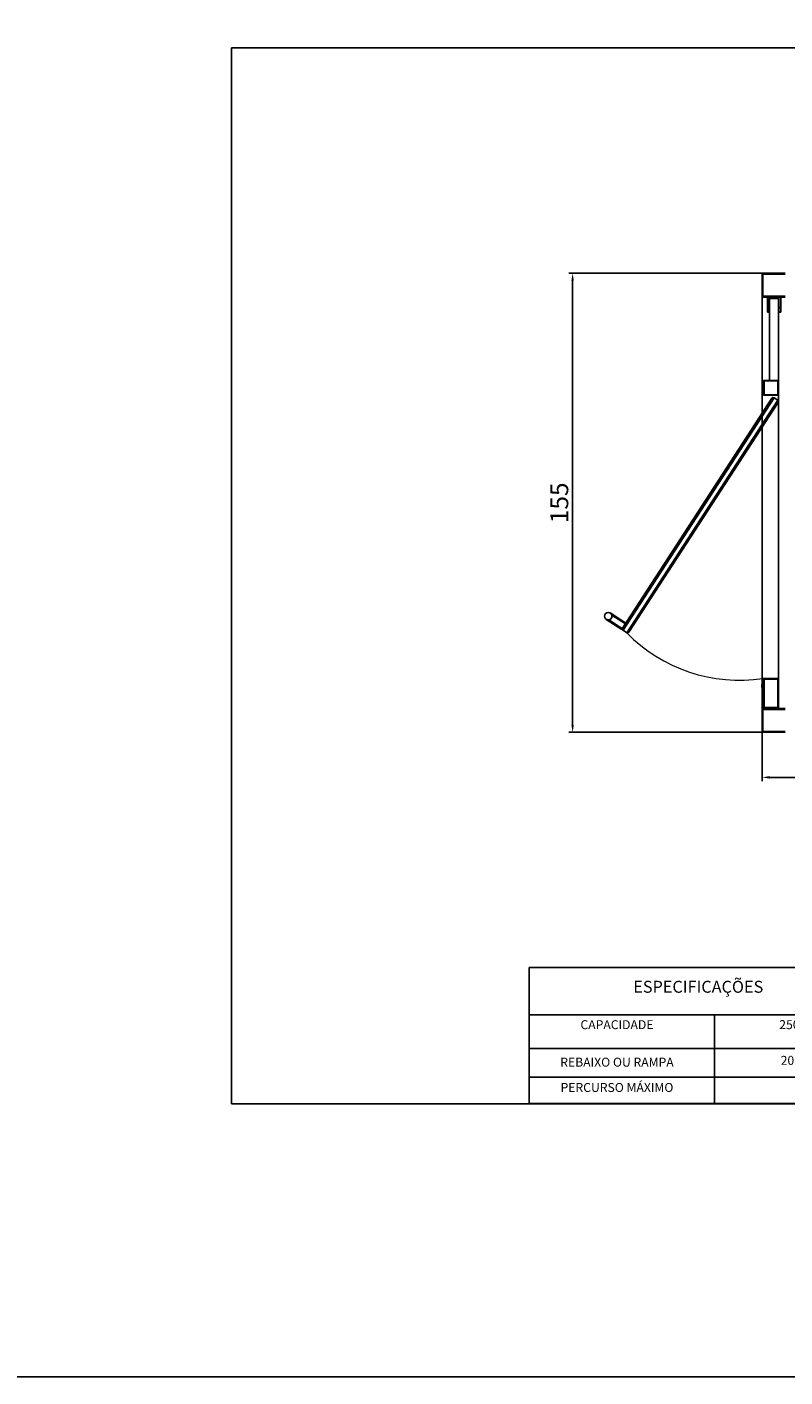
# Model space of a CAD drawing. Units: millimetres. Extents: x -1422 to 2925, y -130 to 1279.
# Drawn here: x 801 to 1056, y -130 to 323 of the extents above; entities that cross this region are included whole.
import ezdxf
from ezdxf.enums import TextEntityAlignment as Align

# ---------------------------------------------------------------- set-up
doc = ezdxf.new("R2010")
doc.units = ezdxf.units.MM
doc.layers.add('CONTINUA1', color=1, linetype='Continuous')
doc.layers.add('CONTINUA6', color=6, linetype='Continuous')
doc.styles.get("Standard").update_dxf_attribs({"font": 'arial.ttf'})
doc.dimstyles.new('ISO-25', dxfattribs={"dimtxt": 2.5, "dimasz": 2.5, "dimexe": 1.25, "dimexo": 0.625, "dimtad": 1, "dimtxsty": 'Standard', "dimcen": 2.5, "dimadec": 0, "dimazin": 0, "dimtfac": 1, "dimtmove": 0, "dimatfit": 3, "dimfxl": 1, "dimarcsym": 0})

# ---------------------------------------------------------------- blocks, each defined once
blk = doc.blocks.new('*D31')
at = {"color": 0, "lineweight": -2, "transparency": 16777216}
for p, q in [((1048.02, 235.94), (1048.02, 70.2)), ((1213.02, 235.51), (1213.02, 70.2)), ((1050.52, 71.45), (1210.52, 71.45))]:
    blk.add_line(p, q, dxfattribs=at)
at = {"color": 0, "transparency": 16777216}
for points in [[(1050.52, 71.87), (1050.52, 71.03), (1048.02, 71.45)], [(1210.52, 71.87), (1210.52, 71.03), (1213.02, 71.45)]]:
    blk.add_solid(points, dxfattribs=at)
at = {"layer": 'DEFPOINTS', "color": 0, "transparency": 16777216}
for p in [(1048.02, 236.56), (1213.02, 236.13), (1213.02, 71.45)]:
    blk.add_point(p, dxfattribs=at)
at = {"color": 0, "transparency": 16777216, "insert": (1130.52, 75.14), "char_height": 6, "attachment_point": 5}
blk.add_mtext('165', dxfattribs=at)
blk = doc.blocks.new('*D32')
at = {"color": 0, "lineweight": -2, "transparency": 16777216}
for p, q in [((1051.39, 240.56), (983.18, 240.56)), ((984.43, 238.06), (984.43, 89.06)), ((1051.39, 86.56), (983.18, 86.56))]:
    blk.add_line(p, q, dxfattribs=at)
at = {"color": 0, "transparency": 16777216}
for points in [[(984.01, 238.06), (984.85, 238.06), (984.43, 240.56)], [(984.01, 89.06), (984.85, 89.06), (984.43, 86.56)]]:
    blk.add_solid(points, dxfattribs=at)
at = {"layer": 'DEFPOINTS', "color": 0, "transparency": 16777216}
for p in [(1052.02, 240.56), (984.43, 86.56), (1052.02, 86.56)]:
    blk.add_point(p, dxfattribs=at)
at = {"color": 0, "transparency": 16777216, "insert": (980.74, 163.56), "char_height": 6, "attachment_point": 5, "rotation": 90}
blk.add_mtext('155', dxfattribs=at)

msp = doc.modelspace()

# ---------------------------------------------------------------- linework, layer by layer
at = {"color": 7, "linetype": 'Continuous', "lineweight": 25}
for p, q in [((1048.019, 232.874), (1048.019, 240.254)), ((1048.319, 232.874), (1048.319, 240.254)), ((1048.329, 240.564), (1055.709, 240.564)), ((1048.329, 240.264), (1055.709, 240.264)), ((1055.709, 232.864), (1048.329, 232.864)), ((1055.709, 232.564), (1048.329, 232.564)), ((1049.784, 229.064), (1049.784, 232.564)), ((1049.784, 232.564), (1050.419, 232.564)), ((1050.419, 229.064), (1050.419, 232.564)), ((1050.829, 232.064), (1050.519, 232.064)), ((1053.209, 232.064), (1050.829, 232.064)), ((1053.519, 232.064), (1053.209, 232.064)), ((1054.254, 232.564), (1053.619, 232.564)), ((1053.619, 232.564), (1053.619, 229.064)), ((1054.254, 232.564), (1054.254, 229.064)), ((1049.784, 229.064), (1050.419, 229.064)), ((1049.784, 227.564), (1049.784, 229.064)), ((1049.784, 227.564), (1050.419, 227.564)), ((1050.419, 227.564), (1050.419, 229.064)), ((1054.254, 229.064), (1053.619, 229.064)), ((1053.619, 229.064), (1053.619, 227.564)), ((1054.254, 227.564), (1053.619, 227.564)), ((1054.254, 229.064), (1054.254, 227.564)), ((1053.51, 204.639), (1048.51, 204.639)), ((1048.51, 204.639), (1048.51, 199.639)), ((1048.71, 204.439), (1048.71, 199.839)), ((1053.31, 204.439), (1048.71, 204.439)), ((1053.31, 199.839), (1053.31, 204.439)), ((1053.51, 204.639), (1053.51, 199.639)), ((1048.51, 199.639), (1053.51, 199.639)), ((1048.71, 199.839), (1053.31, 199.839)), ((1001.218, 121.471), (1051.325, 198.629)), ((1001.365, 120.779), (1052.017, 198.776)), ((1002.623, 119.962), (1053.275, 197.959)), ((1003.315, 120.109), (1053.422, 197.267)), ((1052.017, 198.776), (1053.275, 197.959)), ((995.687, 124.466), (1000.946, 121.052)), ((996.569, 124.275), (1001.12, 121.32)), ((1002.329, 123.182), (997.071, 126.597)), ((1002.155, 122.913), (997.605, 125.868)), ((1001.12, 121.32), (1000.946, 121.052)), ((1001.218, 121.471), (1001.12, 121.32)), ((1001.365, 120.779), (1002.623, 119.962)), ((1048.31, 99.639), (1048.31, 104.639)), ((1048.31, 104.639), (1048.51, 104.639)), ((1048.51, 104.639), (1048.51, 94.639)), ((1053.51, 104.639), (1048.51, 104.639)), ((1053.31, 104.439), (1048.71, 104.439)), ((1048.71, 104.439), (1048.71, 94.839)), ((1053.31, 94.839), (1053.31, 104.439)), ((1053.51, 94.639), (1053.51, 104.639)), ((1047.91, 102.135), (1047.91, 102.142)), ((1048.083, 102.771), (1048.069, 102.771)), ((1048.069, 101.506), (1048.069, 102.771)), ((1048.069, 101.506), (1048.083, 101.506)), ((1048.083, 101.481), (1048.083, 102.796)), ((1048.31, 99.639), (1048.51, 99.639)), ((1053.519, 98.68), (1053.519, 98.06)), ((1053.519, 98.06), (1053.519, 94.56)), ((1048.019, 86.87), (1048.019, 94.25)), ((1048.319, 86.87), (1048.319, 94.25)), ((1048.329, 94.56), (1055.709, 94.56)), ((1048.329, 94.26), (1055.709, 94.26)), ((1048.51, 94.639), (1053.51, 94.639)), ((1050.419, 94.56), (1049.784, 94.56)), ((1049.784, 94.56), (1050.419, 94.56)), ((1054.154, 94.56), (1053.519, 94.56)), ((1055.709, 86.86), (1048.329, 86.86)), ((1055.709, 86.56), (1048.329, 86.56))]:
    msp.add_line(p, q, dxfattribs=at)
for p, q in [((1050.519, 232.17), (1050.519, 204.639)), ((1053.51, 94.639), (1053.51, 232.17)), ((1053.31, 94.839), (1048.71, 94.839))]:
    msp.add_line(p, q)
at = {"color": 7}
msp.add_lwpolyline([(166.33, 1278.777), (1436.33, 1278.777), (1436.33, -129.728), (166.33, -129.728)], close=True, dxfattribs=at)
at = {"color": 7, "linetype": 'Continuous', "lineweight": 25}
msp.add_circle((996.379, 125.532), 1.27, dxfattribs=at)
for centre, radius, start, end in [((1048.329, 240.254), 0.31, 90, 180), ((1048.329, 240.254), 0.01, 90, 180), ((1048.329, 232.874), 0.31, 180, 270), ((1048.329, 232.874), 0.01, 180, 270), ((1051.744, 198.356), 0.5, 57, 147), ((1053.002, 197.539), 0.5, 327, 57), ((1001.637, 121.199), 0.5, 147, 237), ((1002.895, 120.382), 0.5, 237, 327), ((1049.23, 102.142), 1.32, 151.53946, 180), ((1049.23, 102.135), 1.32, 180, 208.46054), ((1049.23, 102.142), 1.32, 134.18439, 150.2934), ((1049.23, 102.135), 1.32, 209.7066, 225.81561), ((1048.329, 94.25), 0.31, 90, 180), ((1048.329, 94.25), 0.01, 90, 180), ((1048.329, 86.87), 0.31, 180, 270), ((1048.329, 86.87), 0.01, 180, 270)]:
    msp.add_arc(centre, radius, start, end, dxfattribs=at)
at = {"color": 7, "linetype": 'Continuous', "lineweight": 18}
msp.add_arc((1040.375, 156.748), 52.71, 224.25788, 278.65842, dxfattribs=at)
at = {"layer": 'CONTINUA1', "color": 7}
msp.add_lwpolyline([(870, -38.035), (1374.142, -38.035), (1374.142, 316.154), (870, 316.154)], close=True, dxfattribs=at)
at = {"layer": 'CONTINUA6', "color": 7}
for p, q in [((969.807, -8.273), (1093.65, -8.273)), ((1032.003, -8.273), (1032.003, -37.976)), ((969.807, -19.507), (1093.65, -19.507)), ((969.807, -29.152), (1093.65, -29.152))]:
    msp.add_line(p, q, dxfattribs=at)
msp.add_lwpolyline([(969.807, 7.638), (969.807, -37.976), (1093.65, -37.976), (1093.65, 7.638)], close=True, dxfattribs=at)

# ---------------------------------------------------------------- texts
at = {"layer": 'CONTINUA1', "color": 7}
for s, p in [('CAPACIDADE', (999.319, -13.017)), ('250 kg', (1059.922, -13.017)), ('REBAIXO OU RAMPA', (999.319, -25.607)), ('20 cm', (1059.922, -24.994)), ('PERCURSO MÁXIMO', (999.319, -34.094))]:
    msp.add_text(s, height=3, dxfattribs=at).set_placement(p, align=Align.CENTER)
at = {"layer": 'CONTINUA1', "color": 7, "insert": (1004.791, 3.192), "char_height": 4, "width": 62.05985, "attachment_point": 1}
msp.add_mtext('{\\fArial|b1|i0|c0|p34;\\C0;ESPECIFICAÇÕES }', dxfattribs=at)

# ---------------------------------------------------------------- dimensions: what is measured, and where the dimension line sits
dim = msp.add_linear_dim(base=(984.431, 86.56), p1=(1052.019, 240.564), p2=(1052.019, 86.56), angle=90, text='155', dimstyle='ISO-25', override={"dimtxt": 6})
dim.commit()
dim.dimension.update_dxf_attribs({"geometry": '*D32', "text_midpoint": (980.743, 163.562)})
dim = msp.add_linear_dim(base=(1213.02, 71.449), p1=(1048.019, 236.564), p2=(1213.02, 236.134), dimstyle='ISO-25', override={"dimtxt": 6})
dim.commit()
dim.dimension.update_dxf_attribs({"geometry": '*D31', "text_midpoint": (1130.52, 71.449), "dimtype": 160})

doc.saveas('drawing.dxf')
